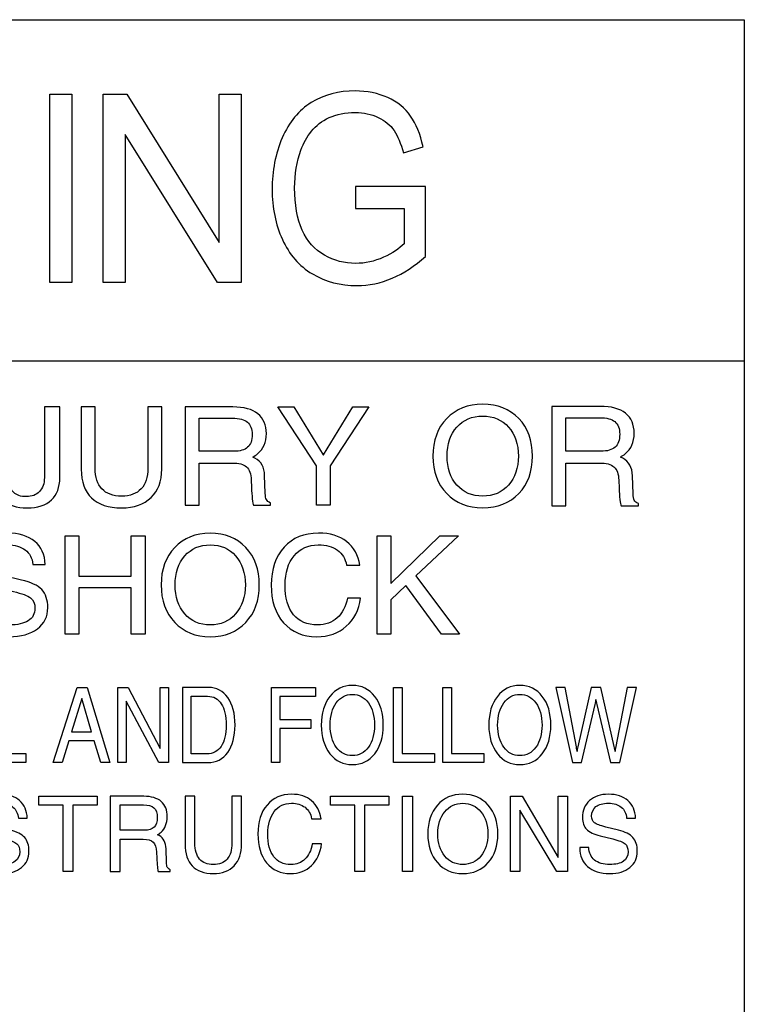
# Model space of a CAD drawing. Units: millimetres. Extents: x -368 to 11121, y 2737 to 4959.
# Drawn here: x 1378 to 1394, y 3634 to 3656 of the extents above; entities that cross this region are included whole.
import ezdxf

# ---------------------------------------------------------------- set-up
doc = ezdxf.new("R2010")
doc.units = ezdxf.units.MM
doc.layers.add('LAYER_2', color=1, linetype='Continuous')

msp = doc.modelspace()

# ---------------------------------------------------------------- linework, layer by layer
at = {"layer": 'LAYER_2', "color": 7}
msp.add_line((1347.526, 3648.083), (1394.251, 3648.083), dxfattribs=at)
for points in [[(1394.251, 3610.687), (1347.526, 3610.687), (1347.526, 3655.803), (1394.251, 3655.803), (1394.251, 3610.687)], [(1378.521, 3649.85), (1378.521, 3654.115), (1379.019, 3654.115), (1379.019, 3649.85), (1378.521, 3649.85)], [(1379.733, 3649.85), (1379.733, 3654.115), (1380.265, 3654.115), (1382.356, 3650.762), (1382.356, 3654.115), (1382.856, 3654.115), (1382.856, 3649.85), (1382.323, 3649.85), (1380.231, 3653.202), (1380.231, 3649.85), (1379.733, 3649.85)], [(1384.559, 3645.7), (1383.684, 3647.034), (1383.866, 3647.034), (1384.05, 3647.034), (1384.715, 3645.954), (1384.718, 3645.953), (1385.384, 3647.034), (1385.566, 3647.034), (1385.747, 3647.034), (1384.873, 3645.7), (1384.873, 3644.811), (1384.718, 3644.811), (1384.559, 3644.811)], [(1378.87, 3644.117), (1379.025, 3644.117), (1379.18, 3644.117), (1379.18, 3643.207), (1380.367, 3643.207), (1380.367, 3644.117), (1380.522, 3644.117), (1380.679, 3644.117), (1380.679, 3641.894), (1380.524, 3641.894), (1380.367, 3641.894), (1380.367, 3642.94), (1379.18, 3642.94), (1379.18, 3641.894), (1379.026, 3641.894), (1378.87, 3641.894)], [(1385.932, 3644.117), (1386.088, 3644.117), (1386.243, 3644.117), (1386.243, 3643.039), (1387.355, 3644.117), (1387.568, 3644.117), (1387.779, 3644.117), (1386.813, 3643.21), (1387.797, 3641.894), (1387.599, 3641.894), (1387.396, 3641.894), (1386.586, 3642.994), (1386.243, 3642.67), (1386.243, 3641.894), (1386.09, 3641.894), (1385.932, 3641.894)], [(1377.05, 3638.982), (1377.05, 3640.684), (1377.149, 3640.684), (1377.247, 3640.684), (1377.247, 3639.186), (1377.976, 3639.186), (1377.976, 3639.084), (1377.976, 3638.982)], [(1379.142, 3640.684), (1379.254, 3640.684), (1379.366, 3640.684), (1379.884, 3638.982), (1379.78, 3638.982), (1379.675, 3638.982), (1379.528, 3639.477), (1378.954, 3639.477), (1378.801, 3638.982), (1378.7, 3638.982), (1378.599, 3638.982)], [(1380.252, 3638.982), (1380.157, 3638.982), (1380.063, 3638.982), (1380.063, 3640.684), (1380.18, 3640.684), (1380.296, 3640.684), (1381.02, 3639.3), (1381.02, 3640.684), (1381.113, 3640.684), (1381.208, 3640.684), (1381.208, 3638.982), (1381.101, 3638.982), (1380.994, 3638.982), (1380.252, 3640.371)], [(1383.541, 3638.982), (1383.541, 3640.684), (1384.54, 3640.684), (1384.54, 3640.582), (1384.54, 3640.48), (1383.735, 3640.48), (1383.735, 3639.958), (1384.436, 3639.958), (1384.436, 3639.856), (1384.436, 3639.755), (1383.735, 3639.755), (1383.735, 3638.982), (1383.639, 3638.982)], [(1386.307, 3638.982), (1386.307, 3640.684), (1386.405, 3640.684), (1386.503, 3640.684), (1386.503, 3639.186), (1387.233, 3639.186), (1387.233, 3639.084), (1387.233, 3638.982)], [(1387.424, 3638.982), (1387.424, 3640.684), (1387.521, 3640.684), (1387.619, 3640.684), (1387.619, 3639.186), (1388.349, 3639.186), (1388.349, 3639.084), (1388.349, 3638.982)], [(1379.014, 3639.68), (1379.468, 3639.68), (1379.246, 3640.434), (1379.245, 3640.434)], [(1378.824, 3638.016), (1378.275, 3638.016), (1378.275, 3638.118), (1378.275, 3638.22), (1379.595, 3638.22), (1379.595, 3638.118), (1379.595, 3638.016), (1379.046, 3638.016), (1379.046, 3636.518), (1378.935, 3636.518), (1378.824, 3636.518)], [(1385.428, 3638.016), (1384.88, 3638.016), (1384.88, 3638.118), (1384.88, 3638.22), (1386.199, 3638.22), (1386.199, 3638.118), (1386.199, 3638.016), (1385.651, 3638.016), (1385.651, 3636.518), (1385.54, 3636.518), (1385.428, 3636.518)], [(1386.512, 3638.22), (1386.622, 3638.22), (1386.733, 3638.22), (1386.733, 3636.518), (1386.624, 3636.518), (1386.512, 3636.518)], [(1389.164, 3636.518), (1389.058, 3636.518), (1388.952, 3636.518), (1388.952, 3638.22), (1389.084, 3638.22), (1389.218, 3638.22), (1390.033, 3636.836), (1390.033, 3638.22), (1390.14, 3638.22), (1390.246, 3638.22), (1390.246, 3636.518), (1390.125, 3636.518), (1390.004, 3636.518), (1389.164, 3637.907)]]:
    msp.add_lwpolyline(points, close=True, dxfattribs=at)
for points, knots in [([(1385.442, 3651.528), (1385.442, 3651.528), (1385.442, 3652.028), (1385.442, 3652.028), (1385.442, 3652.028), (1387.033, 3652.028), (1387.033, 3652.028), (1387.033, 3652.028), (1387.033, 3650.445), (1387.033, 3650.445), (1386.788, 3650.228), (1386.534, 3650.059), (1386.275, 3649.95), (1386.016, 3649.84), (1385.749, 3649.782), (1385.475, 3649.782), (1385.11, 3649.782), (1384.77, 3649.871), (1384.469, 3650.048), (1384.169, 3650.229), (1383.94, 3650.49), (1383.788, 3650.829), (1383.635, 3651.168), (1383.557, 3651.547), (1383.557, 3651.964), (1383.557, 3652.38), (1383.631, 3652.768), (1383.785, 3653.127), (1383.94, 3653.483), (1384.161, 3653.753), (1384.444, 3653.928), (1384.735, 3654.098), (1385.064, 3654.191), (1385.438, 3654.191), (1385.709, 3654.191), (1385.955, 3654.137), (1386.177, 3654.04), (1386.394, 3653.94), (1386.568, 3653.799), (1386.691, 3653.622), (1386.817, 3653.445), (1386.911, 3653.212), (1386.977, 3652.923), (1386.977, 3652.923), (1386.53, 3652.785), (1386.53, 3652.785), (1386.472, 3653), (1386.403, 3653.169), (1386.318, 3653.294), (1386.236, 3653.417), (1386.114, 3653.516), (1385.959, 3653.591), (1385.803, 3653.664), (1385.63, 3653.703), (1385.442, 3653.703), (1385.212, 3653.703), (1385.016, 3653.663), (1384.851, 3653.586), (1384.682, 3653.508), (1384.551, 3653.405), (1384.448, 3653.276), (1384.346, 3653.151), (1384.269, 3653.007), (1384.21, 3652.852), (1384.116, 3652.591), (1384.066, 3652.304), (1384.066, 3651.996), (1384.066, 3651.615), (1384.125, 3651.297), (1384.239, 3651.04), (1384.354, 3650.783), (1384.522, 3650.593), (1384.743, 3650.474), (1384.965, 3650.344), (1385.199, 3650.285), (1385.446, 3650.285), (1385.664, 3650.285), (1385.873, 3650.331), (1386.077, 3650.424), (1386.286, 3650.52), (1386.441, 3650.621), (1386.547, 3650.729), (1386.547, 3650.729), (1386.547, 3651.528), (1386.547, 3651.528), (1386.547, 3651.528), (1385.442, 3651.528), (1385.442, 3651.528), (1385.442, 3651.528), (1385.442, 3651.528), (1385.442, 3651.528)], [0, 0, 0, 0, 1, 1, 1, 2, 2, 2, 3, 3, 3, 4, 4, 4, 5, 5, 5, 6, 6, 6, 7, 7, 7, 8, 8, 8, 9, 9, 9, 10, 10, 10, 11, 11, 11, 12, 12, 12, 13, 13, 13, 14, 14, 14, 15, 15, 15, 16, 16, 16, 17, 17, 17, 18, 18, 18, 19, 19, 19, 20, 20, 20, 21, 21, 21, 22, 22, 22, 23, 23, 23, 24, 24, 24, 25, 25, 25, 26, 26, 26, 27, 27, 27, 28, 28, 28, 29, 29, 29, 30, 30, 30, 30]), ([(1378.398, 3647.034), (1378.398, 3647.034), (1378.574, 3647.034), (1378.574, 3647.034), (1378.574, 3647.034), (1378.749, 3647.034), (1378.749, 3647.034), (1378.749, 3647.034), (1378.749, 3645.436), (1378.749, 3645.436), (1378.749, 3645.217), (1378.684, 3645.048), (1378.557, 3644.929), (1378.43, 3644.81), (1378.248, 3644.751), (1378.01, 3644.751), (1377.768, 3644.751), (1377.583, 3644.806), (1377.453, 3644.918), (1377.321, 3645.029), (1377.261, 3645.182), (1377.271, 3645.376), (1377.271, 3645.376), (1377.271, 3645.53), (1377.271, 3645.53), (1377.271, 3645.53), (1377.6, 3645.53), (1377.6, 3645.53), (1377.6, 3645.53), (1377.6, 3645.375), (1377.6, 3645.375), (1377.6, 3645.258), (1377.635, 3645.165), (1377.701, 3645.102), (1377.768, 3645.036), (1377.865, 3645.005), (1377.99, 3645.005), (1378.116, 3645.005), (1378.217, 3645.043), (1378.289, 3645.121), (1378.362, 3645.197), (1378.398, 3645.302), (1378.398, 3645.435), (1378.398, 3645.435), (1378.398, 3647.034), (1378.398, 3647.034)], [0, 0, 0, 0, 1, 1, 1, 2, 2, 2, 3, 3, 3, 4, 4, 4, 5, 5, 5, 6, 6, 6, 7, 7, 7, 8, 8, 8, 9, 9, 9, 10, 10, 10, 11, 11, 11, 12, 12, 12, 13, 13, 13, 14, 14, 14, 15, 15, 15, 15]), ([(1381.056, 3645.626), (1381.056, 3645.352), (1380.976, 3645.138), (1380.815, 3644.983), (1380.655, 3644.828), (1380.432, 3644.751), (1380.147, 3644.751), (1379.849, 3644.751), (1379.623, 3644.825), (1379.468, 3644.975), (1379.313, 3645.123), (1379.235, 3645.34), (1379.235, 3645.626), (1379.235, 3645.626), (1379.235, 3647.034), (1379.235, 3647.034), (1379.235, 3647.034), (1379.392, 3647.034), (1379.392, 3647.034), (1379.392, 3647.034), (1379.55, 3647.034), (1379.55, 3647.034), (1379.55, 3647.034), (1379.55, 3645.649), (1379.55, 3645.649), (1379.55, 3645.442), (1379.601, 3645.286), (1379.702, 3645.178), (1379.803, 3645.071), (1379.951, 3645.016), (1380.147, 3645.016), (1380.341, 3645.016), (1380.489, 3645.071), (1380.589, 3645.178), (1380.691, 3645.286), (1380.742, 3645.442), (1380.742, 3645.649), (1380.742, 3645.649), (1380.742, 3647.034), (1380.742, 3647.034), (1380.742, 3647.034), (1380.899, 3647.034), (1380.899, 3647.034), (1380.899, 3647.034), (1381.056, 3647.034), (1381.056, 3647.034), (1381.056, 3647.034), (1381.056, 3645.626), (1381.056, 3645.626)], [0, 0, 0, 0, 1, 1, 1, 2, 2, 2, 3, 3, 3, 4, 4, 4, 5, 5, 5, 6, 6, 6, 7, 7, 7, 8, 8, 8, 9, 9, 9, 10, 10, 10, 11, 11, 11, 12, 12, 12, 13, 13, 13, 14, 14, 14, 15, 15, 15, 16, 16, 16, 16]), ([(1381.591, 3647.034), (1381.591, 3647.034), (1381.748, 3647.034), (1381.748, 3647.034), (1381.748, 3647.034), (1382.67, 3647.034), (1382.67, 3647.034), (1382.917, 3647.034), (1383.105, 3646.983), (1383.232, 3646.881), (1383.361, 3646.779), (1383.426, 3646.629), (1383.426, 3646.431), (1383.426, 3646.236), (1383.359, 3646.082), (1383.225, 3645.973), (1383.192, 3645.946), (1383.156, 3645.921), (1383.117, 3645.9), (1383.117, 3645.9), (1383.168, 3645.876), (1383.168, 3645.876), (1383.308, 3645.799), (1383.383, 3645.668), (1383.387, 3645.484), (1383.387, 3645.484), (1383.4, 3645.08), (1383.4, 3645.08), (1383.402, 3645.012), (1383.412, 3644.965), (1383.428, 3644.936), (1383.443, 3644.906), (1383.473, 3644.88), (1383.519, 3644.859), (1383.519, 3644.859), (1383.519, 3644.811), (1383.519, 3644.811), (1383.519, 3644.811), (1383.133, 3644.811), (1383.133, 3644.811), (1383.125, 3644.829), (1383.116, 3644.876), (1383.107, 3644.953), (1383.1, 3645.029), (1383.093, 3645.116), (1383.089, 3645.208), (1383.089, 3645.208), (1383.082, 3645.383), (1383.082, 3645.383), (1383.077, 3645.52), (1383.042, 3645.619), (1382.976, 3645.678), (1382.909, 3645.736), (1382.802, 3645.766), (1382.651, 3645.766), (1382.651, 3645.766), (1381.906, 3645.766), (1381.906, 3645.766), (1381.906, 3645.766), (1381.906, 3644.811), (1381.906, 3644.811), (1381.906, 3644.811), (1381.748, 3644.811), (1381.748, 3644.811), (1381.748, 3644.811), (1381.591, 3644.811), (1381.591, 3644.811), (1381.591, 3644.811), (1381.591, 3647.034), (1381.591, 3647.034)], [0, 0, 0, 0, 1, 1, 1, 2, 2, 2, 3, 3, 3, 4, 4, 4, 5, 5, 5, 6, 6, 6, 7, 7, 7, 8, 8, 8, 9, 9, 9, 10, 10, 10, 11, 11, 11, 12, 12, 12, 13, 13, 13, 14, 14, 14, 15, 15, 15, 16, 16, 16, 17, 17, 17, 18, 18, 18, 19, 19, 19, 20, 20, 20, 21, 21, 21, 22, 22, 22, 23, 23, 23, 23]), ([(1387.51, 3645.075), (1387.302, 3645.29), (1387.198, 3645.572), (1387.198, 3645.923), (1387.198, 3646.273), (1387.302, 3646.557), (1387.51, 3646.773), (1387.718, 3646.986), (1387.989, 3647.095), (1388.325, 3647.095), (1388.664, 3647.095), (1388.936, 3646.986), (1389.143, 3646.773), (1389.352, 3646.557), (1389.454, 3646.273), (1389.454, 3645.923), (1389.454, 3645.572), (1389.352, 3645.29), (1389.143, 3645.075), (1388.936, 3644.858), (1388.664, 3644.751), (1388.325, 3644.751), (1387.989, 3644.751), (1387.718, 3644.858), (1387.51, 3645.075)], [0, 0, 0, 0, 1, 1, 1, 2, 2, 2, 3, 3, 3, 4, 4, 4, 5, 5, 5, 6, 6, 6, 7, 7, 7, 8, 8, 8, 8]), ([(1389.888, 3647.049), (1389.888, 3647.049), (1390.047, 3647.049), (1390.047, 3647.049), (1390.047, 3647.049), (1390.989, 3647.049), (1390.989, 3647.049), (1391.24, 3647.049), (1391.431, 3646.997), (1391.561, 3646.893), (1391.692, 3646.789), (1391.757, 3646.637), (1391.757, 3646.437), (1391.757, 3646.24), (1391.69, 3646.085), (1391.553, 3645.974), (1391.519, 3645.946), (1391.482, 3645.922), (1391.443, 3645.901), (1391.443, 3645.901), (1391.496, 3645.875), (1391.496, 3645.875), (1391.639, 3645.797), (1391.713, 3645.665), (1391.719, 3645.479), (1391.719, 3645.479), (1391.732, 3645.069), (1391.732, 3645.069), (1391.734, 3645.001), (1391.743, 3644.953), (1391.759, 3644.924), (1391.775, 3644.894), (1391.806, 3644.868), (1391.852, 3644.847), (1391.852, 3644.847), (1391.852, 3644.797), (1391.852, 3644.797), (1391.852, 3644.797), (1391.459, 3644.797), (1391.459, 3644.797), (1391.451, 3644.816), (1391.442, 3644.864), (1391.433, 3644.941), (1391.425, 3645.019), (1391.418, 3645.105), (1391.414, 3645.2), (1391.414, 3645.2), (1391.407, 3645.377), (1391.407, 3645.377), (1391.403, 3645.517), (1391.366, 3645.617), (1391.299, 3645.677), (1391.232, 3645.736), (1391.122, 3645.766), (1390.969, 3645.766), (1390.969, 3645.766), (1390.21, 3645.766), (1390.21, 3645.766), (1390.21, 3645.766), (1390.21, 3644.797), (1390.21, 3644.797), (1390.21, 3644.797), (1390.05, 3644.797), (1390.05, 3644.797), (1390.05, 3644.797), (1389.888, 3644.797), (1389.888, 3644.797), (1389.888, 3644.797), (1389.888, 3647.049), (1389.888, 3647.049)], [0, 0, 0, 0, 1, 1, 1, 2, 2, 2, 3, 3, 3, 4, 4, 4, 5, 5, 5, 6, 6, 6, 7, 7, 7, 8, 8, 8, 9, 9, 9, 10, 10, 10, 11, 11, 11, 12, 12, 12, 13, 13, 13, 14, 14, 14, 15, 15, 15, 16, 16, 16, 17, 17, 17, 18, 18, 18, 19, 19, 19, 20, 20, 20, 21, 21, 21, 22, 22, 22, 23, 23, 23, 23]), ([(1381.906, 3646.032), (1381.906, 3646.032), (1382.683, 3646.032), (1382.683, 3646.032), (1382.828, 3646.032), (1382.935, 3646.062), (1383.002, 3646.123), (1383.07, 3646.183), (1383.105, 3646.28), (1383.105, 3646.412), (1383.105, 3646.539), (1383.068, 3646.633), (1382.998, 3646.692), (1382.927, 3646.752), (1382.814, 3646.78), (1382.659, 3646.78), (1382.659, 3646.78), (1381.906, 3646.78), (1381.906, 3646.78), (1381.906, 3646.78), (1381.906, 3646.032), (1381.906, 3646.032)], [0, 0, 0, 0, 1, 1, 1, 2, 2, 2, 3, 3, 3, 4, 4, 4, 5, 5, 5, 6, 6, 6, 7, 7, 7, 7]), ([(1388.912, 3645.267), (1389.059, 3645.434), (1389.133, 3645.653), (1389.133, 3645.923), (1389.133, 3646.193), (1389.059, 3646.413), (1388.912, 3646.58), (1388.762, 3646.746), (1388.568, 3646.83), (1388.325, 3646.83), (1388.085, 3646.83), (1387.891, 3646.746), (1387.742, 3646.58), (1387.594, 3646.413), (1387.519, 3646.193), (1387.519, 3645.923), (1387.519, 3645.653), (1387.594, 3645.434), (1387.742, 3645.267), (1387.891, 3645.101), (1388.085, 3645.016), (1388.325, 3645.016), (1388.568, 3645.016), (1388.762, 3645.101), (1388.912, 3645.267)], [0, 0, 0, 0, 1, 1, 1, 2, 2, 2, 3, 3, 3, 4, 4, 4, 5, 5, 5, 6, 6, 6, 7, 7, 7, 8, 8, 8, 8]), ([(1390.21, 3646.032), (1390.21, 3646.032), (1391.001, 3646.032), (1391.001, 3646.032), (1391.148, 3646.032), (1391.256, 3646.063), (1391.325, 3646.124), (1391.393, 3646.186), (1391.428, 3646.283), (1391.428, 3646.417), (1391.428, 3646.546), (1391.392, 3646.641), (1391.319, 3646.702), (1391.247, 3646.762), (1391.132, 3646.792), (1390.977, 3646.792), (1390.977, 3646.792), (1390.21, 3646.792), (1390.21, 3646.792), (1390.21, 3646.792), (1390.21, 3646.032), (1390.21, 3646.032)], [0, 0, 0, 0, 1, 1, 1, 2, 2, 2, 3, 3, 3, 4, 4, 4, 5, 5, 5, 6, 6, 6, 7, 7, 7, 7]), ([(1378.137, 3643.471), (1378.124, 3643.614), (1378.064, 3643.722), (1377.966, 3643.799), (1377.865, 3643.875), (1377.731, 3643.913), (1377.56, 3643.913), (1377.387, 3643.913), (1377.254, 3643.88), (1377.163, 3643.815), (1377.074, 3643.75), (1377.028, 3643.653), (1377.028, 3643.527), (1377.028, 3643.441), (1377.058, 3643.376), (1377.118, 3643.335), (1377.176, 3643.293), (1377.298, 3643.251), (1377.482, 3643.21), (1377.482, 3643.21), (1377.88, 3643.116), (1377.88, 3643.116), (1378.095, 3643.068), (1378.247, 3642.995), (1378.339, 3642.899), (1378.429, 3642.802), (1378.477, 3642.666), (1378.477, 3642.49), (1378.477, 3642.289), (1378.396, 3642.129), (1378.24, 3642.011), (1378.084, 3641.892), (1377.869, 3641.834), (1377.601, 3641.834), (1377.3, 3641.834), (1377.067, 3641.902), (1376.897, 3642.04), (1376.735, 3642.174), (1376.652, 3642.358), (1376.652, 3642.591), (1376.652, 3642.591), (1376.652, 3642.607), (1376.652, 3642.607), (1376.652, 3642.607), (1376.936, 3642.607), (1376.936, 3642.607), (1376.942, 3642.446), (1377.003, 3642.32), (1377.12, 3642.233), (1377.234, 3642.144), (1377.396, 3642.099), (1377.601, 3642.099), (1377.792, 3642.099), (1377.936, 3642.132), (1378.035, 3642.195), (1378.134, 3642.258), (1378.185, 3642.353), (1378.185, 3642.475), (1378.185, 3642.582), (1378.152, 3642.66), (1378.088, 3642.713), (1378.021, 3642.763), (1377.891, 3642.811), (1377.696, 3642.857), (1377.696, 3642.857), (1377.297, 3642.949), (1377.297, 3642.949), (1377.096, 3642.995), (1376.95, 3643.06), (1376.863, 3643.142), (1376.779, 3643.226), (1376.738, 3643.339), (1376.738, 3643.486), (1376.738, 3643.699), (1376.811, 3643.868), (1376.958, 3643.992), (1377.109, 3644.117), (1377.308, 3644.178), (1377.563, 3644.178), (1377.821, 3644.178), (1378.024, 3644.116), (1378.179, 3643.991), (1378.33, 3643.865), (1378.409, 3643.693), (1378.42, 3643.471), (1378.42, 3643.471), (1378.137, 3643.471), (1378.137, 3643.471)], [0, 0, 0, 0, 1, 1, 1, 2, 2, 2, 3, 3, 3, 4, 4, 4, 5, 5, 5, 6, 6, 6, 7, 7, 7, 8, 8, 8, 9, 9, 9, 10, 10, 10, 11, 11, 11, 12, 12, 12, 13, 13, 13, 14, 14, 14, 15, 15, 15, 16, 16, 16, 17, 17, 17, 18, 18, 18, 19, 19, 19, 20, 20, 20, 21, 21, 21, 22, 22, 22, 23, 23, 23, 24, 24, 24, 25, 25, 25, 26, 26, 26, 27, 27, 27, 28, 28, 28, 29, 29, 29, 29]), ([(1381.351, 3642.158), (1381.146, 3642.373), (1381.043, 3642.656), (1381.043, 3643.006), (1381.043, 3643.356), (1381.146, 3643.64), (1381.351, 3643.856), (1381.554, 3644.07), (1381.824, 3644.178), (1382.156, 3644.178), (1382.487, 3644.178), (1382.756, 3644.07), (1382.96, 3643.856), (1383.166, 3643.64), (1383.267, 3643.356), (1383.267, 3643.006), (1383.267, 3642.656), (1383.166, 3642.373), (1382.96, 3642.158), (1382.756, 3641.941), (1382.487, 3641.834), (1382.156, 3641.834), (1381.824, 3641.834), (1381.554, 3641.941), (1381.351, 3642.158)], [0, 0, 0, 0, 1, 1, 1, 2, 2, 2, 3, 3, 3, 4, 4, 4, 5, 5, 5, 6, 6, 6, 7, 7, 7, 8, 8, 8, 8]), ([(1385.56, 3642.709), (1385.521, 3642.438), (1385.415, 3642.222), (1385.237, 3642.068), (1385.061, 3641.911), (1384.837, 3641.834), (1384.566, 3641.834), (1384.253, 3641.834), (1384.003, 3641.939), (1383.815, 3642.151), (1383.629, 3642.362), (1383.536, 3642.646), (1383.536, 3643.005), (1383.536, 3643.363), (1383.633, 3643.649), (1383.827, 3643.861), (1384.021, 3644.073), (1384.283, 3644.178), (1384.609, 3644.178), (1384.865, 3644.178), (1385.079, 3644.115), (1385.243, 3643.986), (1385.41, 3643.857), (1385.51, 3643.68), (1385.542, 3643.454), (1385.542, 3643.454), (1385.243, 3643.454), (1385.243, 3643.454), (1385.215, 3643.601), (1385.145, 3643.713), (1385.034, 3643.794), (1384.922, 3643.872), (1384.779, 3643.913), (1384.602, 3643.913), (1384.374, 3643.913), (1384.192, 3643.832), (1384.056, 3643.666), (1383.92, 3643.503), (1383.851, 3643.282), (1383.851, 3643.005), (1383.851, 3642.709), (1383.916, 3642.485), (1384.041, 3642.332), (1384.164, 3642.177), (1384.35, 3642.099), (1384.588, 3642.099), (1384.766, 3642.099), (1384.912, 3642.154), (1385.032, 3642.259), (1385.147, 3642.366), (1385.223, 3642.516), (1385.261, 3642.709), (1385.261, 3642.709), (1385.56, 3642.709), (1385.56, 3642.709)], [0, 0, 0, 0, 1, 1, 1, 2, 2, 2, 3, 3, 3, 4, 4, 4, 5, 5, 5, 6, 6, 6, 7, 7, 7, 8, 8, 8, 9, 9, 9, 10, 10, 10, 11, 11, 11, 12, 12, 12, 13, 13, 13, 14, 14, 14, 15, 15, 15, 16, 16, 16, 17, 17, 17, 18, 18, 18, 18]), ([(1382.731, 3642.351), (1382.878, 3642.517), (1382.95, 3642.737), (1382.95, 3643.006), (1382.95, 3643.277), (1382.878, 3643.496), (1382.731, 3643.664), (1382.585, 3643.83), (1382.392, 3643.913), (1382.156, 3643.913), (1381.916, 3643.913), (1381.726, 3643.83), (1381.578, 3643.664), (1381.434, 3643.496), (1381.361, 3643.277), (1381.361, 3643.006), (1381.361, 3642.737), (1381.434, 3642.517), (1381.578, 3642.351), (1381.726, 3642.184), (1381.916, 3642.099), (1382.156, 3642.099), (1382.392, 3642.099), (1382.585, 3642.184), (1382.731, 3642.351)], [0, 0, 0, 0, 1, 1, 1, 2, 2, 2, 3, 3, 3, 4, 4, 4, 5, 5, 5, 6, 6, 6, 7, 7, 7, 8, 8, 8, 8]), ([(1381.525, 3640.684), (1381.525, 3640.684), (1381.622, 3640.684), (1381.622, 3640.684), (1381.622, 3640.684), (1382.116, 3640.684), (1382.116, 3640.684), (1382.3, 3640.684), (1382.446, 3640.607), (1382.554, 3640.453), (1382.663, 3640.299), (1382.716, 3640.091), (1382.716, 3639.832), (1382.716, 3639.573), (1382.661, 3639.366), (1382.55, 3639.213), (1382.439, 3639.06), (1382.29, 3638.982), (1382.101, 3638.982), (1382.101, 3638.982), (1381.622, 3638.982), (1381.622, 3638.982), (1381.622, 3638.982), (1381.525, 3638.982), (1381.525, 3638.982), (1381.525, 3638.982), (1381.525, 3640.684), (1381.525, 3640.684)], [0, 0, 0, 0, 1, 1, 1, 2, 2, 2, 3, 3, 3, 4, 4, 4, 5, 5, 5, 6, 6, 6, 7, 7, 7, 8, 8, 8, 9, 9, 9, 9]), ([(1384.864, 3639.184), (1384.737, 3639.348), (1384.671, 3639.564), (1384.671, 3639.833), (1384.671, 3640.101), (1384.737, 3640.318), (1384.864, 3640.483), (1384.995, 3640.647), (1385.164, 3640.73), (1385.373, 3640.73), (1385.584, 3640.73), (1385.753, 3640.647), (1385.882, 3640.483), (1386.01, 3640.318), (1386.075, 3640.101), (1386.075, 3639.833), (1386.075, 3639.564), (1386.01, 3639.348), (1385.882, 3639.184), (1385.753, 3639.018), (1385.584, 3638.936), (1385.373, 3638.936), (1385.164, 3638.936), (1384.995, 3639.018), (1384.864, 3639.184)], [0, 0, 0, 0, 1, 1, 1, 2, 2, 2, 3, 3, 3, 4, 4, 4, 5, 5, 5, 6, 6, 6, 7, 7, 7, 8, 8, 8, 8]), ([(1388.659, 3639.184), (1388.53, 3639.348), (1388.465, 3639.564), (1388.465, 3639.833), (1388.465, 3640.101), (1388.53, 3640.318), (1388.659, 3640.483), (1388.789, 3640.647), (1388.958, 3640.73), (1389.166, 3640.73), (1389.377, 3640.73), (1389.547, 3640.647), (1389.675, 3640.483), (1389.804, 3640.318), (1389.869, 3640.101), (1389.869, 3639.833), (1389.869, 3639.564), (1389.804, 3639.348), (1389.675, 3639.184), (1389.547, 3639.018), (1389.377, 3638.936), (1389.166, 3638.936), (1388.958, 3638.936), (1388.789, 3639.018), (1388.659, 3639.184)], [0, 0, 0, 0, 1, 1, 1, 2, 2, 2, 3, 3, 3, 4, 4, 4, 5, 5, 5, 6, 6, 6, 7, 7, 7, 8, 8, 8, 8]), ([(1390.356, 3638.982), (1390.356, 3638.982), (1389.979, 3640.684), (1389.979, 3640.684), (1389.979, 3640.684), (1390.084, 3640.684), (1390.084, 3640.684), (1390.084, 3640.684), (1390.19, 3640.684), (1390.19, 3640.684), (1390.19, 3640.684), (1390.447, 3639.339), (1390.447, 3639.339), (1390.451, 3639.317), (1390.456, 3639.295), (1390.458, 3639.274), (1390.462, 3639.254), (1390.463, 3639.239), (1390.463, 3639.231), (1390.463, 3639.231), (1390.463, 3639.231), (1390.463, 3639.231), (1390.463, 3639.24), (1390.465, 3639.256), (1390.467, 3639.277), (1390.471, 3639.298), (1390.475, 3639.319), (1390.479, 3639.339), (1390.479, 3639.339), (1390.784, 3640.684), (1390.784, 3640.684), (1390.784, 3640.684), (1390.894, 3640.684), (1390.894, 3640.684), (1390.894, 3640.684), (1391.004, 3640.684), (1391.004, 3640.684), (1391.004, 3640.684), (1391.306, 3639.345), (1391.306, 3639.345), (1391.311, 3639.325), (1391.316, 3639.303), (1391.319, 3639.282), (1391.322, 3639.26), (1391.325, 3639.245), (1391.325, 3639.234), (1391.325, 3639.234), (1391.324, 3639.234), (1391.324, 3639.234), (1391.324, 3639.243), (1391.325, 3639.258), (1391.328, 3639.279), (1391.332, 3639.301), (1391.334, 3639.324), (1391.34, 3639.345), (1391.34, 3639.345), (1391.6, 3640.684), (1391.6, 3640.684), (1391.6, 3640.684), (1391.704, 3640.684), (1391.704, 3640.684), (1391.704, 3640.684), (1391.81, 3640.684), (1391.81, 3640.684), (1391.81, 3640.684), (1391.432, 3638.982), (1391.432, 3638.982), (1391.432, 3638.982), (1391.328, 3638.982), (1391.328, 3638.982), (1391.328, 3638.982), (1391.223, 3638.982), (1391.223, 3638.982), (1391.223, 3638.982), (1390.91, 3640.299), (1390.91, 3640.299), (1390.904, 3640.321), (1390.9, 3640.343), (1390.895, 3640.365), (1390.892, 3640.386), (1390.89, 3640.402), (1390.89, 3640.41), (1390.89, 3640.41), (1390.89, 3640.41), (1390.89, 3640.41), (1390.89, 3640.4), (1390.888, 3640.384), (1390.885, 3640.363), (1390.882, 3640.341), (1390.877, 3640.32), (1390.872, 3640.299), (1390.872, 3640.299), (1390.566, 3638.982), (1390.566, 3638.982), (1390.566, 3638.982), (1390.462, 3638.982), (1390.462, 3638.982), (1390.462, 3638.982), (1390.356, 3638.982), (1390.356, 3638.982)], [0, 0, 0, 0, 1, 1, 1, 2, 2, 2, 3, 3, 3, 4, 4, 4, 5, 5, 5, 6, 6, 6, 7, 7, 7, 8, 8, 8, 9, 9, 9, 10, 10, 10, 11, 11, 11, 12, 12, 12, 13, 13, 13, 14, 14, 14, 15, 15, 15, 16, 16, 16, 17, 17, 17, 18, 18, 18, 19, 19, 19, 20, 20, 20, 21, 21, 21, 22, 22, 22, 23, 23, 23, 24, 24, 24, 25, 25, 25, 26, 26, 26, 27, 27, 27, 28, 28, 28, 29, 29, 29, 30, 30, 30, 31, 31, 31, 32, 32, 32, 33, 33, 33, 33]), ([(1381.722, 3639.182), (1381.722, 3639.182), (1382.077, 3639.182), (1382.077, 3639.182), (1382.218, 3639.182), (1382.325, 3639.238), (1382.402, 3639.351), (1382.478, 3639.464), (1382.516, 3639.624), (1382.516, 3639.832), (1382.516, 3640.04), (1382.48, 3640.201), (1382.406, 3640.315), (1382.333, 3640.428), (1382.23, 3640.485), (1382.095, 3640.485), (1382.095, 3640.485), (1381.722, 3640.485), (1381.722, 3640.485), (1381.722, 3640.485), (1381.722, 3639.182), (1381.722, 3639.182)], [0, 0, 0, 0, 1, 1, 1, 2, 2, 2, 3, 3, 3, 4, 4, 4, 5, 5, 5, 6, 6, 6, 7, 7, 7, 7]), ([(1385.736, 3639.331), (1385.829, 3639.459), (1385.876, 3639.626), (1385.876, 3639.833), (1385.876, 3640.04), (1385.829, 3640.208), (1385.736, 3640.335), (1385.646, 3640.462), (1385.523, 3640.526), (1385.373, 3640.526), (1385.223, 3640.526), (1385.102, 3640.462), (1385.009, 3640.335), (1384.918, 3640.208), (1384.871, 3640.04), (1384.871, 3639.833), (1384.871, 3639.626), (1384.918, 3639.459), (1385.009, 3639.331), (1385.102, 3639.204), (1385.223, 3639.14), (1385.373, 3639.14), (1385.523, 3639.14), (1385.646, 3639.204), (1385.736, 3639.331)], [0, 0, 0, 0, 1, 1, 1, 2, 2, 2, 3, 3, 3, 4, 4, 4, 5, 5, 5, 6, 6, 6, 7, 7, 7, 8, 8, 8, 8]), ([(1389.531, 3639.331), (1389.623, 3639.459), (1389.669, 3639.626), (1389.669, 3639.833), (1389.669, 3640.04), (1389.623, 3640.208), (1389.531, 3640.335), (1389.437, 3640.462), (1389.318, 3640.526), (1389.166, 3640.526), (1389.016, 3640.526), (1388.896, 3640.462), (1388.804, 3640.335), (1388.711, 3640.208), (1388.664, 3640.04), (1388.664, 3639.833), (1388.664, 3639.626), (1388.711, 3639.459), (1388.804, 3639.331), (1388.896, 3639.204), (1389.016, 3639.14), (1389.166, 3639.14), (1389.318, 3639.14), (1389.437, 3639.204), (1389.531, 3639.331)], [0, 0, 0, 0, 1, 1, 1, 2, 2, 2, 3, 3, 3, 4, 4, 4, 5, 5, 5, 6, 6, 6, 7, 7, 7, 8, 8, 8, 8]), ([(1377.809, 3637.724), (1377.798, 3637.833), (1377.759, 3637.915), (1377.686, 3637.974), (1377.615, 3638.033), (1377.519, 3638.062), (1377.398, 3638.062), (1377.274, 3638.062), (1377.18, 3638.037), (1377.114, 3637.987), (1377.049, 3637.937), (1377.018, 3637.863), (1377.018, 3637.767), (1377.018, 3637.702), (1377.039, 3637.652), (1377.081, 3637.62), (1377.124, 3637.588), (1377.211, 3637.556), (1377.341, 3637.523), (1377.341, 3637.523), (1377.626, 3637.453), (1377.626, 3637.453), (1377.779, 3637.415), (1377.887, 3637.359), (1377.953, 3637.286), (1378.018, 3637.212), (1378.05, 3637.108), (1378.05, 3636.973), (1378.05, 3636.82), (1377.994, 3636.697), (1377.882, 3636.608), (1377.769, 3636.516), (1377.617, 3636.471), (1377.425, 3636.471), (1377.212, 3636.471), (1377.046, 3636.524), (1376.926, 3636.628), (1376.808, 3636.731), (1376.749, 3636.873), (1376.749, 3637.051), (1376.749, 3637.051), (1376.749, 3637.063), (1376.749, 3637.063), (1376.749, 3637.063), (1376.953, 3637.063), (1376.953, 3637.063), (1376.956, 3636.94), (1377, 3636.843), (1377.082, 3636.777), (1377.165, 3636.709), (1377.279, 3636.675), (1377.427, 3636.675), (1377.563, 3636.675), (1377.665, 3636.699), (1377.737, 3636.749), (1377.808, 3636.797), (1377.842, 3636.869), (1377.842, 3636.962), (1377.842, 3637.045), (1377.819, 3637.104), (1377.772, 3637.144), (1377.727, 3637.183), (1377.634, 3637.219), (1377.495, 3637.253), (1377.495, 3637.253), (1377.21, 3637.324), (1377.21, 3637.324), (1377.066, 3637.361), (1376.963, 3637.41), (1376.902, 3637.472), (1376.841, 3637.536), (1376.81, 3637.623), (1376.81, 3637.736), (1376.81, 3637.899), (1376.863, 3638.027), (1376.969, 3638.122), (1377.076, 3638.218), (1377.219, 3638.266), (1377.4, 3638.266), (1377.583, 3638.266), (1377.729, 3638.218), (1377.838, 3638.122), (1377.946, 3638.025), (1378.005, 3637.893), (1378.012, 3637.724), (1378.012, 3637.724), (1377.809, 3637.724), (1377.809, 3637.724)], [0, 0, 0, 0, 1, 1, 1, 2, 2, 2, 3, 3, 3, 4, 4, 4, 5, 5, 5, 6, 6, 6, 7, 7, 7, 8, 8, 8, 9, 9, 9, 10, 10, 10, 11, 11, 11, 12, 12, 12, 13, 13, 13, 14, 14, 14, 15, 15, 15, 16, 16, 16, 17, 17, 17, 18, 18, 18, 19, 19, 19, 20, 20, 20, 21, 21, 21, 22, 22, 22, 23, 23, 23, 24, 24, 24, 25, 25, 25, 26, 26, 26, 27, 27, 27, 28, 28, 28, 29, 29, 29, 29]), ([(1379.892, 3638.22), (1379.892, 3638.22), (1380.001, 3638.22), (1380.001, 3638.22), (1380.001, 3638.22), (1380.651, 3638.22), (1380.651, 3638.22), (1380.823, 3638.22), (1380.955, 3638.18), (1381.046, 3638.102), (1381.136, 3638.023), (1381.18, 3637.908), (1381.18, 3637.757), (1381.18, 3637.608), (1381.134, 3637.491), (1381.04, 3637.407), (1381.017, 3637.385), (1380.991, 3637.367), (1380.963, 3637.351), (1380.963, 3637.351), (1381, 3637.333), (1381, 3637.333), (1381.099, 3637.274), (1381.15, 3637.173), (1381.155, 3637.033), (1381.155, 3637.033), (1381.162, 3636.723), (1381.162, 3636.723), (1381.164, 3636.672), (1381.171, 3636.635), (1381.182, 3636.613), (1381.193, 3636.59), (1381.214, 3636.571), (1381.246, 3636.554), (1381.246, 3636.554), (1381.246, 3636.518), (1381.246, 3636.518), (1381.246, 3636.518), (1380.975, 3636.518), (1380.975, 3636.518), (1380.969, 3636.532), (1380.963, 3636.568), (1380.957, 3636.626), (1380.952, 3636.685), (1380.947, 3636.751), (1380.945, 3636.822), (1380.945, 3636.822), (1380.94, 3636.955), (1380.94, 3636.955), (1380.937, 3637.06), (1380.911, 3637.136), (1380.865, 3637.181), (1380.819, 3637.226), (1380.742, 3637.248), (1380.637, 3637.248), (1380.637, 3637.248), (1380.113, 3637.248), (1380.113, 3637.248), (1380.113, 3637.248), (1380.113, 3636.518), (1380.113, 3636.518), (1380.113, 3636.518), (1380.002, 3636.518), (1380.002, 3636.518), (1380.002, 3636.518), (1379.892, 3636.518), (1379.892, 3636.518), (1379.892, 3636.518), (1379.892, 3638.22), (1379.892, 3638.22)], [0, 0, 0, 0, 1, 1, 1, 2, 2, 2, 3, 3, 3, 4, 4, 4, 5, 5, 5, 6, 6, 6, 7, 7, 7, 8, 8, 8, 9, 9, 9, 10, 10, 10, 11, 11, 11, 12, 12, 12, 13, 13, 13, 14, 14, 14, 15, 15, 15, 16, 16, 16, 17, 17, 17, 18, 18, 18, 19, 19, 19, 20, 20, 20, 21, 21, 21, 22, 22, 22, 23, 23, 23, 23]), ([(1382.866, 3637.141), (1382.866, 3636.932), (1382.808, 3636.768), (1382.697, 3636.649), (1382.585, 3636.531), (1382.427, 3636.471), (1382.226, 3636.471), (1382.017, 3636.471), (1381.858, 3636.529), (1381.749, 3636.642), (1381.64, 3636.757), (1381.585, 3636.923), (1381.585, 3637.141), (1381.585, 3637.141), (1381.585, 3638.22), (1381.585, 3638.22), (1381.585, 3638.22), (1381.695, 3638.22), (1381.695, 3638.22), (1381.695, 3638.22), (1381.807, 3638.22), (1381.807, 3638.22), (1381.807, 3638.22), (1381.807, 3637.16), (1381.807, 3637.16), (1381.807, 3637.001), (1381.843, 3636.881), (1381.914, 3636.799), (1381.985, 3636.716), (1382.089, 3636.675), (1382.226, 3636.675), (1382.364, 3636.675), (1382.466, 3636.716), (1382.538, 3636.799), (1382.609, 3636.881), (1382.645, 3637.001), (1382.645, 3637.16), (1382.645, 3637.16), (1382.645, 3638.22), (1382.645, 3638.22), (1382.645, 3638.22), (1382.755, 3638.22), (1382.755, 3638.22), (1382.755, 3638.22), (1382.866, 3638.22), (1382.866, 3638.22), (1382.866, 3638.22), (1382.866, 3637.141), (1382.866, 3637.141)], [0, 0, 0, 0, 1, 1, 1, 2, 2, 2, 3, 3, 3, 4, 4, 4, 5, 5, 5, 6, 6, 6, 7, 7, 7, 8, 8, 8, 9, 9, 9, 10, 10, 10, 11, 11, 11, 12, 12, 12, 13, 13, 13, 14, 14, 14, 15, 15, 15, 16, 16, 16, 16]), ([(1384.678, 3637.141), (1384.65, 3636.933), (1384.573, 3636.769), (1384.448, 3636.65), (1384.321, 3636.531), (1384.162, 3636.471), (1383.97, 3636.471), (1383.746, 3636.471), (1383.567, 3636.552), (1383.432, 3636.714), (1383.3, 3636.876), (1383.234, 3637.092), (1383.234, 3637.367), (1383.234, 3637.641), (1383.302, 3637.86), (1383.441, 3638.022), (1383.58, 3638.185), (1383.765, 3638.266), (1383.999, 3638.266), (1384.183, 3638.266), (1384.333, 3638.217), (1384.452, 3638.118), (1384.571, 3638.019), (1384.641, 3637.884), (1384.664, 3637.711), (1384.664, 3637.711), (1384.452, 3637.711), (1384.452, 3637.711), (1384.431, 3637.824), (1384.381, 3637.909), (1384.302, 3637.971), (1384.221, 3638.032), (1384.119, 3638.062), (1383.995, 3638.062), (1383.831, 3638.062), (1383.701, 3638), (1383.605, 3637.874), (1383.508, 3637.748), (1383.459, 3637.58), (1383.459, 3637.367), (1383.459, 3637.141), (1383.504, 3636.97), (1383.594, 3636.852), (1383.684, 3636.735), (1383.814, 3636.675), (1383.984, 3636.675), (1384.111, 3636.675), (1384.215, 3636.715), (1384.298, 3636.797), (1384.383, 3636.878), (1384.438, 3636.993), (1384.466, 3637.141), (1384.466, 3637.141), (1384.678, 3637.141), (1384.678, 3637.141)], [0, 0, 0, 0, 1, 1, 1, 2, 2, 2, 3, 3, 3, 4, 4, 4, 5, 5, 5, 6, 6, 6, 7, 7, 7, 8, 8, 8, 9, 9, 9, 10, 10, 10, 11, 11, 11, 12, 12, 12, 13, 13, 13, 14, 14, 14, 15, 15, 15, 16, 16, 16, 17, 17, 17, 18, 18, 18, 18]), ([(1387.301, 3636.719), (1387.155, 3636.884), (1387.082, 3637.1), (1387.082, 3637.369), (1387.082, 3637.636), (1387.155, 3637.854), (1387.301, 3638.019), (1387.447, 3638.183), (1387.638, 3638.266), (1387.875, 3638.266), (1388.112, 3638.266), (1388.304, 3638.183), (1388.45, 3638.019), (1388.596, 3637.854), (1388.669, 3637.636), (1388.669, 3637.369), (1388.669, 3637.1), (1388.596, 3636.884), (1388.45, 3636.719), (1388.304, 3636.553), (1388.112, 3636.471), (1387.875, 3636.471), (1387.638, 3636.471), (1387.447, 3636.553), (1387.301, 3636.719)], [0, 0, 0, 0, 1, 1, 1, 2, 2, 2, 3, 3, 3, 4, 4, 4, 5, 5, 5, 6, 6, 6, 7, 7, 7, 8, 8, 8, 8]), ([(1391.584, 3637.724), (1391.575, 3637.833), (1391.535, 3637.915), (1391.463, 3637.974), (1391.392, 3638.033), (1391.295, 3638.062), (1391.175, 3638.062), (1391.05, 3638.062), (1390.954, 3638.037), (1390.891, 3637.987), (1390.826, 3637.937), (1390.793, 3637.863), (1390.793, 3637.767), (1390.793, 3637.702), (1390.815, 3637.652), (1390.858, 3637.62), (1390.901, 3637.588), (1390.987, 3637.556), (1391.117, 3637.523), (1391.117, 3637.523), (1391.402, 3637.453), (1391.402, 3637.453), (1391.555, 3637.415), (1391.663, 3637.359), (1391.729, 3637.286), (1391.794, 3637.212), (1391.827, 3637.108), (1391.827, 3636.973), (1391.827, 3636.82), (1391.771, 3636.697), (1391.658, 3636.608), (1391.547, 3636.516), (1391.394, 3636.471), (1391.202, 3636.471), (1390.989, 3636.471), (1390.822, 3636.524), (1390.702, 3636.628), (1390.584, 3636.731), (1390.526, 3636.873), (1390.526, 3637.051), (1390.526, 3637.051), (1390.526, 3637.063), (1390.526, 3637.063), (1390.526, 3637.063), (1390.729, 3637.063), (1390.729, 3637.063), (1390.734, 3636.94), (1390.777, 3636.843), (1390.859, 3636.777), (1390.942, 3636.709), (1391.057, 3636.675), (1391.203, 3636.675), (1391.339, 3636.675), (1391.442, 3636.699), (1391.513, 3636.749), (1391.583, 3636.797), (1391.619, 3636.869), (1391.619, 3636.962), (1391.619, 3637.045), (1391.595, 3637.104), (1391.549, 3637.144), (1391.503, 3637.183), (1391.41, 3637.219), (1391.272, 3637.253), (1391.272, 3637.253), (1390.986, 3637.324), (1390.986, 3637.324), (1390.843, 3637.361), (1390.74, 3637.41), (1390.677, 3637.472), (1390.616, 3637.536), (1390.586, 3637.623), (1390.586, 3637.736), (1390.586, 3637.899), (1390.64, 3638.027), (1390.745, 3638.122), (1390.851, 3638.218), (1390.995, 3638.266), (1391.176, 3638.266), (1391.359, 3638.266), (1391.505, 3638.218), (1391.614, 3638.122), (1391.723, 3638.025), (1391.781, 3637.893), (1391.789, 3637.724), (1391.789, 3637.724), (1391.584, 3637.724), (1391.584, 3637.724)], [0, 0, 0, 0, 1, 1, 1, 2, 2, 2, 3, 3, 3, 4, 4, 4, 5, 5, 5, 6, 6, 6, 7, 7, 7, 8, 8, 8, 9, 9, 9, 10, 10, 10, 11, 11, 11, 12, 12, 12, 13, 13, 13, 14, 14, 14, 15, 15, 15, 16, 16, 16, 17, 17, 17, 18, 18, 18, 19, 19, 19, 20, 20, 20, 21, 21, 21, 22, 22, 22, 23, 23, 23, 24, 24, 24, 25, 25, 25, 26, 26, 26, 27, 27, 27, 28, 28, 28, 29, 29, 29, 29]), ([(1380.113, 3637.451), (1380.113, 3637.451), (1380.659, 3637.451), (1380.659, 3637.451), (1380.762, 3637.451), (1380.837, 3637.475), (1380.884, 3637.521), (1380.931, 3637.569), (1380.955, 3637.642), (1380.955, 3637.743), (1380.955, 3637.84), (1380.93, 3637.912), (1380.88, 3637.958), (1380.829, 3638.003), (1380.751, 3638.025), (1380.643, 3638.025), (1380.643, 3638.025), (1380.113, 3638.025), (1380.113, 3638.025), (1380.113, 3638.025), (1380.113, 3637.451), (1380.113, 3637.451)], [0, 0, 0, 0, 1, 1, 1, 2, 2, 2, 3, 3, 3, 4, 4, 4, 5, 5, 5, 6, 6, 6, 7, 7, 7, 7]), ([(1388.286, 3636.867), (1388.39, 3636.994), (1388.442, 3637.161), (1388.442, 3637.369), (1388.442, 3637.576), (1388.39, 3637.743), (1388.286, 3637.87), (1388.181, 3637.999), (1388.044, 3638.062), (1387.875, 3638.062), (1387.706, 3638.062), (1387.569, 3637.999), (1387.465, 3637.87), (1387.361, 3637.743), (1387.308, 3637.576), (1387.308, 3637.369), (1387.308, 3637.161), (1387.361, 3636.994), (1387.465, 3636.867), (1387.569, 3636.74), (1387.706, 3636.675), (1387.875, 3636.675), (1388.044, 3636.675), (1388.181, 3636.74), (1388.286, 3636.867)], [0, 0, 0, 0, 1, 1, 1, 2, 2, 2, 3, 3, 3, 4, 4, 4, 5, 5, 5, 6, 6, 6, 7, 7, 7, 8, 8, 8, 8])]:
    msp.add_open_spline(points, degree=3, knots=knots, dxfattribs=at)

doc.saveas('drawing.dxf')
